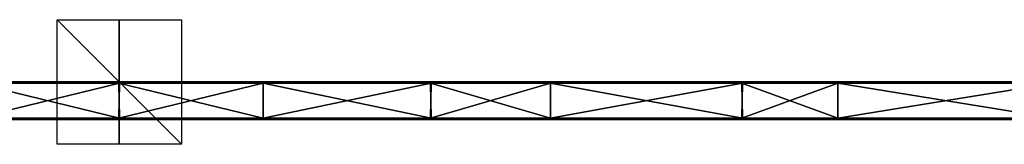
# Model space of a CAD drawing. Units: millimetres. Extents: x -300 to 300, y -10 to 10.
# Drawn here: x -16 to 142, y -10 to 10 of the extents above; entities that cross this region are included whole.
import ezdxf

# ---------------------------------------------------------------- set-up
doc = ezdxf.new("R2010")
doc.units = ezdxf.units.MM
doc.header["$LTSCALE"] = 65.185185
for name, color, linetype in [('1', 7, 'CONTINUOUS'), ('10', 7, 'CONTINUOUS'), ('12', 7, 'CONTINUOUS'), ('14', 7, 'CONTINUOUS'), ('2', 7, 'CONTINUOUS'), ('27', 7, 'CONTINUOUS'), ('28', 7, 'CONTINUOUS'), ('29', 7, 'CONTINUOUS'), ('4', 7, 'CONTINUOUS'), ('6', 7, 'CONTINUOUS'), ('8', 7, 'CONTINUOUS')]:
    doc.layers.add(name, color=color, linetype=linetype)

msp = doc.modelspace()

# ---------------------------------------------------------------- linework, layer by layer
at = {"layer": '1', "linetype": 'Continuous'}
for points in [[(23.1, 0, 322.8), (-23.1, 0, 322.8), (23.1, 0, 372.8), (23.1, 0, 322.8)], [(-23.1, 0, 322.8), (23.1, 0, 322.8), (-23.1, 0, 272.75), (-23.1, 0, 322.8)], [(23.1, 0, 372.8), (-23.1, 0, 322.8), (-0.05, 0, 372.8), (23.1, 0, 372.8)], [(-0.05, 0, 372.8), (-23.1, 0, 322.8), (-23.1, 0, 372.8), (-0.05, 0, 372.8)], [(23.1, 0, 322.8), (23.1, 0, 272.75), (-23.1, 0, 272.75), (23.1, 0, 322.8)], [(0.05, 0, 0.2), (-23.1, 0, 0.2), (23.1, 0, 22.5), (0.05, 0, 0.2)], [(23.1, 0, 22.5), (-23.1, 0, 0.2), (-23.1, 0, 22.5), (23.1, 0, 22.5)], [(23.1, 0, 22.5), (-23.1, 0, 22.5), (23.1, 0, 72.55), (23.1, 0, 22.5)], [(23.1, 0, 72.55), (-23.1, 0, 22.5), (-23.1, 0, 72.55), (23.1, 0, 72.55)], [(23.1, 0, 72.55), (-23.1, 0, 72.55), (23.1, 0, 122.6), (23.1, 0, 72.55)], [(23.1, 0, 122.6), (-23.1, 0, 72.55), (-23.1, 0, 122.6), (23.1, 0, 122.6)], [(23.1, 0, 122.6), (-23.1, 0, 122.6), (23.1, 0, 172.65), (23.1, 0, 122.6)], [(23.1, 0, 172.65), (-23.1, 0, 122.6), (-23.1, 0, 172.65), (23.1, 0, 172.65)], [(23.1, 0, 172.65), (-23.1, 0, 172.65), (23.1, 0, 222.7), (23.1, 0, 172.65)], [(23.1, 0, 222.7), (-23.1, 0, 172.65), (-23.1, 0, 222.7), (23.1, 0, 222.7)], [(23.1, 0, 222.7), (-23.1, 0, 222.7), (23.1, 0, 272.75), (23.1, 0, 222.7)], [(23.1, 0, 272.75), (-23.1, 0, 222.7), (-23.1, 0, 272.75), (23.1, 0, 272.75)], [(23.1, 0, 0.2), (0.05, 0, 0.2), (23.1, 0, 22.5), (23.1, 0, 0.2)], [(69.3, 0, 322.8), (23.1, 0, 322.8), (69.3, 0, 372.8), (69.3, 0, 322.8)], [(23.1, 0, 322.8), (69.3, 0, 322.8), (23.1, 0, 272.75), (23.1, 0, 322.8)], [(69.3, 0, 372.8), (23.1, 0, 322.8), (50, 0, 372.8), (69.3, 0, 372.8)], [(50, 0, 372.8), (23.1, 0, 322.8), (23.1, 0, 372.8), (50, 0, 372.8)], [(69.3, 0, 322.8), (69.3, 0, 272.75), (23.1, 0, 272.75), (69.3, 0, 322.8)], [(50.1, 0, 0.2), (23.1, 0, 0.2), (69.3, 0, 22.5), (50.1, 0, 0.2)], [(69.3, 0, 22.5), (23.1, 0, 0.2), (23.1, 0, 22.5), (69.3, 0, 22.5)], [(69.3, 0, 22.5), (23.1, 0, 22.5), (69.3, 0, 72.55), (69.3, 0, 22.5)], [(69.3, 0, 72.55), (23.1, 0, 22.5), (23.1, 0, 72.55), (69.3, 0, 72.55)], [(69.3, 0, 72.55), (23.1, 0, 72.55), (69.3, 0, 122.6), (69.3, 0, 72.55)], [(69.3, 0, 122.6), (23.1, 0, 72.55), (23.1, 0, 122.6), (69.3, 0, 122.6)], [(69.3, 0, 122.6), (23.1, 0, 122.6), (69.3, 0, 172.65), (69.3, 0, 122.6)], [(69.3, 0, 172.65), (23.1, 0, 122.6), (23.1, 0, 172.65), (69.3, 0, 172.65)], [(69.3, 0, 172.65), (23.1, 0, 172.65), (69.3, 0, 222.7), (69.3, 0, 172.65)], [(69.3, 0, 222.7), (23.1, 0, 172.65), (23.1, 0, 222.7), (69.3, 0, 222.7)], [(69.3, 0, 222.7), (23.1, 0, 222.7), (69.3, 0, 272.75), (69.3, 0, 222.7)], [(69.3, 0, 272.75), (23.1, 0, 222.7), (23.1, 0, 272.75), (69.3, 0, 272.75)], [(69.3, 0, 0.2), (50.1, 0, 0.2), (69.3, 0, 22.5), (69.3, 0, 0.2)], [(115.5, 0, 322.8), (69.3, 0, 322.8), (115.5, 0, 372.8), (115.5, 0, 322.8)], [(69.3, 0, 322.8), (115.5, 0, 322.8), (69.3, 0, 272.75), (69.3, 0, 322.8)], [(115.5, 0, 372.8), (69.3, 0, 322.8), (100.05, 0, 372.8), (115.5, 0, 372.8)], [(100.05, 0, 372.8), (69.3, 0, 322.8), (69.3, 0, 372.8), (100.05, 0, 372.8)], [(115.5, 0, 322.8), (115.5, 0, 272.75), (69.3, 0, 272.75), (115.5, 0, 322.8)], [(100.15, 0, 0.2), (69.3, 0, 0.2), (115.5, 0, 22.5), (100.15, 0, 0.2)], [(115.5, 0, 22.5), (69.3, 0, 0.2), (69.3, 0, 22.5), (115.5, 0, 22.5)], [(115.5, 0, 22.5), (69.3, 0, 22.5), (115.5, 0, 72.55), (115.5, 0, 22.5)], [(115.5, 0, 72.55), (69.3, 0, 22.5), (69.3, 0, 72.55), (115.5, 0, 72.55)], [(115.5, 0, 72.55), (69.3, 0, 72.55), (115.5, 0, 122.6), (115.5, 0, 72.55)], [(115.5, 0, 122.6), (69.3, 0, 72.55), (69.3, 0, 122.6), (115.5, 0, 122.6)], [(115.5, 0, 122.6), (69.3, 0, 122.6), (115.5, 0, 172.65), (115.5, 0, 122.6)], [(115.5, 0, 172.65), (69.3, 0, 122.6), (69.3, 0, 172.65), (115.5, 0, 172.65)], [(115.5, 0, 172.65), (69.3, 0, 172.65), (115.5, 0, 222.7), (115.5, 0, 172.65)], [(115.5, 0, 222.7), (69.3, 0, 172.65), (69.3, 0, 222.7), (115.5, 0, 222.7)], [(115.5, 0, 222.7), (69.3, 0, 222.7), (115.5, 0, 272.75), (115.5, 0, 222.7)], [(115.5, 0, 272.75), (69.3, 0, 222.7), (69.3, 0, 272.75), (115.5, 0, 272.75)], [(115.5, 0, 0.2), (100.15, 0, 0.2), (115.5, 0, 22.5), (115.5, 0, 0.2)], [(161.7, 0, 322.8), (115.5, 0, 322.8), (161.7, 0, 372.8), (161.7, 0, 322.8)], [(115.5, 0, 322.8), (161.7, 0, 322.8), (115.5, 0, 272.75), (115.5, 0, 322.8)], [(161.7, 0, 372.8), (115.5, 0, 322.8), (150.1, 0, 372.8), (161.7, 0, 372.8)], [(150.1, 0, 372.8), (115.5, 0, 322.8), (115.5, 0, 372.8), (150.1, 0, 372.8)], [(161.7, 0, 322.8), (161.7, 0, 272.75), (115.5, 0, 272.75), (161.7, 0, 322.8)], [(150.2, 0, 0.2), (115.5, 0, 0.2), (161.7, 0, 22.5), (150.2, 0, 0.2)], [(161.7, 0, 22.5), (115.5, 0, 0.2), (115.5, 0, 22.5), (161.7, 0, 22.5)], [(161.7, 0, 22.5), (115.5, 0, 22.5), (161.7, 0, 72.55), (161.7, 0, 22.5)], [(161.7, 0, 72.55), (115.5, 0, 22.5), (115.5, 0, 72.55), (161.7, 0, 72.55)], [(161.7, 0, 72.55), (115.5, 0, 72.55), (161.7, 0, 122.6), (161.7, 0, 72.55)], [(161.7, 0, 122.6), (115.5, 0, 72.55), (115.5, 0, 122.6), (161.7, 0, 122.6)], [(161.7, 0, 122.6), (115.5, 0, 122.6), (161.7, 0, 172.65), (161.7, 0, 122.6)], [(161.7, 0, 172.65), (115.5, 0, 122.6), (115.5, 0, 172.65), (161.7, 0, 172.65)], [(161.7, 0, 172.65), (115.5, 0, 172.65), (161.7, 0, 222.7), (161.7, 0, 172.65)], [(161.7, 0, 222.7), (115.5, 0, 172.65), (115.5, 0, 222.7), (161.7, 0, 222.7)], [(161.7, 0, 222.7), (115.5, 0, 222.7), (161.7, 0, 272.75), (161.7, 0, 222.7)], [(161.7, 0, 272.75), (115.5, 0, 222.7), (115.5, 0, 272.75), (161.7, 0, 272.75)]]:
    msp.add_3dface(points, dxfattribs=at)
at = {"layer": '10', "linetype": 'Continuous'}
for points in [[(-0.05, 0, 372.8), (-23.1, 0, 372.8), (-50.1, -0.03, 372.9), (-0.05, 0, 372.8)], [(-0.05, 0, 372.8), (-50.1, -0.03, 372.9), (-0.05, -0.03, 372.9), (-0.05, 0, 372.8)], [(50, 0, 372.8), (23.1, 0, 372.8), (-0.05, -0.03, 372.9), (50, 0, 372.8)], [(50, 0, 372.8), (-0.05, -0.03, 372.9), (50, -0.03, 372.9), (50, 0, 372.8)], [(23.1, 0, 372.8), (-0.05, 0, 372.8), (-0.05, -0.03, 372.9), (23.1, 0, 372.8)], [(100.05, 0, 372.8), (69.3, 0, 372.8), (50, -0.03, 372.9), (100.05, 0, 372.8)], [(100.05, 0, 372.8), (50, -0.03, 372.9), (100.05, -0.03, 372.9), (100.05, 0, 372.8)], [(69.3, 0, 372.8), (50, 0, 372.8), (50, -0.03, 372.9), (69.3, 0, 372.8)], [(150.1, 0, 372.8), (115.5, 0, 372.8), (100.05, -0.03, 372.9), (150.1, 0, 372.8)], [(150.1, 0, 372.8), (100.05, -0.03, 372.9), (150.1, -0.03, 372.9), (150.1, 0, 372.8)], [(115.5, 0, 372.8), (100.05, 0, 372.8), (100.05, -0.03, 372.9), (115.5, 0, 372.8)], [(-50.1, -0.03, 372.9), (-50.1, -0.1, 372.97), (-0.05, -0.03, 372.9), (-50.1, -0.03, 372.9)], [(-0.05, -0.03, 372.9), (-50.1, -0.1, 372.97), (-0.05, -0.1, 372.97), (-0.05, -0.03, 372.9)], [(-50.1, -0.2, 373), (-23.1, -0.2, 373), (-0.05, -0.1, 372.97), (-50.1, -0.2, 373)], [(-50.1, -0.1, 372.97), (-50.1, -0.2, 373), (-0.05, -0.1, 372.97), (-50.1, -0.1, 372.97)], [(-23.1, -0.2, 373), (-0.05, -0.2, 373), (-0.05, -0.1, 372.97), (-23.1, -0.2, 373)], [(-0.05, -0.03, 372.9), (-0.05, -0.1, 372.97), (50, -0.03, 372.9), (-0.05, -0.03, 372.9)], [(50, -0.03, 372.9), (-0.05, -0.1, 372.97), (50, -0.1, 372.97), (50, -0.03, 372.9)], [(-0.05, -0.2, 373), (23.1, -0.2, 373), (50, -0.1, 372.97), (-0.05, -0.2, 373)], [(-0.05, -0.1, 372.97), (-0.05, -0.2, 373), (50, -0.1, 372.97), (-0.05, -0.1, 372.97)], [(23.1, -0.2, 373), (50, -0.2, 373), (50, -0.1, 372.97), (23.1, -0.2, 373)], [(50, -0.03, 372.9), (50, -0.1, 372.97), (100.05, -0.03, 372.9), (50, -0.03, 372.9)], [(100.05, -0.03, 372.9), (50, -0.1, 372.97), (100.05, -0.1, 372.97), (100.05, -0.03, 372.9)], [(50, -0.2, 373), (69.3, -0.2, 373), (100.05, -0.1, 372.97), (50, -0.2, 373)], [(50, -0.1, 372.97), (50, -0.2, 373), (100.05, -0.1, 372.97), (50, -0.1, 372.97)], [(69.3, -0.2, 373), (100.05, -0.2, 373), (100.05, -0.1, 372.97), (69.3, -0.2, 373)], [(100.05, -0.03, 372.9), (100.05, -0.1, 372.97), (150.1, -0.03, 372.9), (100.05, -0.03, 372.9)], [(150.1, -0.03, 372.9), (100.05, -0.1, 372.97), (150.1, -0.1, 372.97), (150.1, -0.03, 372.9)], [(100.05, -0.2, 373), (115.5, -0.2, 373), (150.1, -0.1, 372.97), (100.05, -0.2, 373)], [(100.05, -0.1, 372.97), (100.05, -0.2, 373), (150.1, -0.1, 372.97), (100.05, -0.1, 372.97)], [(115.5, -0.2, 373), (150.1, -0.2, 373), (150.1, -0.1, 372.97), (115.5, -0.2, 373)]]:
    msp.add_3dface(points, dxfattribs=at)
at = {"layer": '12', "linetype": 'Continuous'}
for points in [[(-50, 0, 0.2), (-23.1, 0, 0.2), (0.05, -0.03, 0.1), (-50, 0, 0.2)], [(-50, 0, 0.2), (0.05, -0.03, 0.1), (-50, -0.03, 0.1), (-50, 0, 0.2)], [(-23.1, 0, 0.2), (0.05, 0, 0.2), (0.05, -0.03, 0.1), (-23.1, 0, 0.2)], [(0.05, 0, 0.2), (23.1, 0, 0.2), (50.1, -0.03, 0.1), (0.05, 0, 0.2)], [(0.05, 0, 0.2), (50.1, -0.03, 0.1), (0.05, -0.03, 0.1), (0.05, 0, 0.2)], [(23.1, 0, 0.2), (50.1, 0, 0.2), (50.1, -0.03, 0.1), (23.1, 0, 0.2)], [(50.1, 0, 0.2), (69.3, 0, 0.2), (100.15, -0.03, 0.1), (50.1, 0, 0.2)], [(50.1, 0, 0.2), (100.15, -0.03, 0.1), (50.1, -0.03, 0.1), (50.1, 0, 0.2)], [(69.3, 0, 0.2), (100.15, 0, 0.2), (100.15, -0.03, 0.1), (69.3, 0, 0.2)], [(100.15, 0, 0.2), (115.5, 0, 0.2), (150.2, -0.03, 0.1), (100.15, 0, 0.2)], [(100.15, 0, 0.2), (150.2, -0.03, 0.1), (100.15, -0.03, 0.1), (100.15, 0, 0.2)], [(115.5, 0, 0.2), (150.2, 0, 0.2), (150.2, -0.03, 0.1), (115.5, 0, 0.2)], [(0.05, -0.03, 0.1), (0.05, -0.1, 0.03), (-50, -0.03, 0.1), (0.05, -0.03, 0.1)], [(-50, -0.03, 0.1), (0.05, -0.1, 0.03), (-50, -0.1, 0.03), (-50, -0.03, 0.1)], [(0.05, -0.2), (-23.1, -0.2), (-50, -0.1, 0.03), (0.05, -0.2)], [(0.05, -0.1, 0.03), (0.05, -0.2), (-50, -0.1, 0.03), (0.05, -0.1, 0.03)], [(50.1, -0.03, 0.1), (50.1, -0.1, 0.03), (0.05, -0.03, 0.1), (50.1, -0.03, 0.1)], [(0.05, -0.03, 0.1), (50.1, -0.1, 0.03), (0.05, -0.1, 0.03), (0.05, -0.03, 0.1)], [(50.1, -0.2), (23.1, -0.2), (0.05, -0.1, 0.03), (50.1, -0.2)], [(50.1, -0.1, 0.03), (50.1, -0.2), (0.05, -0.1, 0.03), (50.1, -0.1, 0.03)], [(23.1, -0.2), (0.05, -0.2), (0.05, -0.1, 0.03), (23.1, -0.2)], [(100.15, -0.03, 0.1), (100.15, -0.1, 0.03), (50.1, -0.03, 0.1), (100.15, -0.03, 0.1)], [(50.1, -0.03, 0.1), (100.15, -0.1, 0.03), (50.1, -0.1, 0.03), (50.1, -0.03, 0.1)], [(100.15, -0.2), (69.3, -0.2), (50.1, -0.1, 0.03), (100.15, -0.2)], [(100.15, -0.1, 0.03), (100.15, -0.2), (50.1, -0.1, 0.03), (100.15, -0.1, 0.03)], [(69.3, -0.2), (50.1, -0.2), (50.1, -0.1, 0.03), (69.3, -0.2)], [(150.2, -0.03, 0.1), (150.2, -0.1, 0.03), (100.15, -0.03, 0.1), (150.2, -0.03, 0.1)], [(100.15, -0.03, 0.1), (150.2, -0.1, 0.03), (100.15, -0.1, 0.03), (100.15, -0.03, 0.1)], [(150.2, -0.2), (115.5, -0.2), (100.15, -0.1, 0.03), (150.2, -0.2)], [(150.2, -0.1, 0.03), (150.2, -0.2), (100.15, -0.1, 0.03), (150.2, -0.1, 0.03)], [(115.5, -0.2), (100.15, -0.2), (100.15, -0.1, 0.03), (115.5, -0.2)]]:
    msp.add_3dface(points, dxfattribs=at)
at = {"layer": '14', "linetype": 'Continuous'}
for points in [[(-50.1, -5.8), (-23.1, -5.8), (-0.05, -5.9, 0.03), (-50.1, -5.8)], [(-50.1, -5.9, 0.03), (-50.1, -5.8), (-0.05, -5.9, 0.03), (-50.1, -5.9, 0.03)], [(-50.1, -5.97, 0.1), (-50.1, -5.9, 0.03), (-0.05, -5.97, 0.1), (-50.1, -5.97, 0.1)], [(-0.05, -5.97, 0.1), (-50.1, -5.9, 0.03), (-0.05, -5.9, 0.03), (-0.05, -5.97, 0.1)], [(-0.05, -6, 0.2), (-23.1, -6, 0.2), (-50.1, -5.97, 0.1), (-0.05, -6, 0.2)], [(-0.05, -6, 0.2), (-50.1, -5.97, 0.1), (-0.05, -5.97, 0.1), (-0.05, -6, 0.2)], [(-23.1, -5.8), (-0.05, -5.8), (-0.05, -5.9, 0.03), (-23.1, -5.8)], [(-0.05, -5.8), (23.1, -5.8), (50, -5.9, 0.03), (-0.05, -5.8)], [(-0.05, -5.9, 0.03), (-0.05, -5.8), (50, -5.9, 0.03), (-0.05, -5.9, 0.03)], [(-0.05, -5.97, 0.1), (-0.05, -5.9, 0.03), (50, -5.97, 0.1), (-0.05, -5.97, 0.1)], [(50, -5.97, 0.1), (-0.05, -5.9, 0.03), (50, -5.9, 0.03), (50, -5.97, 0.1)], [(50, -6, 0.2), (23.1, -6, 0.2), (-0.05, -5.97, 0.1), (50, -6, 0.2)], [(50, -6, 0.2), (-0.05, -5.97, 0.1), (50, -5.97, 0.1), (50, -6, 0.2)], [(23.1, -6, 0.2), (-0.05, -6, 0.2), (-0.05, -5.97, 0.1), (23.1, -6, 0.2)], [(23.1, -5.8), (50, -5.8), (50, -5.9, 0.03), (23.1, -5.8)], [(50, -5.8), (69.3, -5.8), (100.05, -5.9, 0.03), (50, -5.8)], [(50, -5.9, 0.03), (50, -5.8), (100.05, -5.9, 0.03), (50, -5.9, 0.03)], [(50, -5.97, 0.1), (50, -5.9, 0.03), (100.05, -5.97, 0.1), (50, -5.97, 0.1)], [(100.05, -5.97, 0.1), (50, -5.9, 0.03), (100.05, -5.9, 0.03), (100.05, -5.97, 0.1)], [(100.05, -6, 0.2), (69.3, -6, 0.2), (50, -5.97, 0.1), (100.05, -6, 0.2)], [(100.05, -6, 0.2), (50, -5.97, 0.1), (100.05, -5.97, 0.1), (100.05, -6, 0.2)], [(69.3, -6, 0.2), (50, -6, 0.2), (50, -5.97, 0.1), (69.3, -6, 0.2)], [(69.3, -5.8), (100.05, -5.8), (100.05, -5.9, 0.03), (69.3, -5.8)], [(100.05, -5.8), (115.5, -5.8), (150.1, -5.9, 0.03), (100.05, -5.8)], [(100.05, -5.9, 0.03), (100.05, -5.8), (150.1, -5.9, 0.03), (100.05, -5.9, 0.03)], [(100.05, -5.97, 0.1), (100.05, -5.9, 0.03), (150.1, -5.97, 0.1), (100.05, -5.97, 0.1)], [(150.1, -5.97, 0.1), (100.05, -5.9, 0.03), (150.1, -5.9, 0.03), (150.1, -5.97, 0.1)], [(150.1, -6, 0.2), (115.5, -6, 0.2), (100.05, -5.97, 0.1), (150.1, -6, 0.2)], [(150.1, -6, 0.2), (100.05, -5.97, 0.1), (150.1, -5.97, 0.1), (150.1, -6, 0.2)], [(115.5, -6, 0.2), (100.05, -6, 0.2), (100.05, -5.97, 0.1), (115.5, -6, 0.2)], [(115.5, -5.8), (150.1, -5.8), (150.1, -5.9, 0.03), (115.5, -5.8)]]:
    msp.add_3dface(points, dxfattribs=at)
at = {"layer": '2', "linetype": 'Continuous'}
for points in [[(0.05, -6, 372.8), (-23.1, -6, 372.8), (23.1, -6, 322.8), (0.05, -6, 372.8)], [(23.1, -6, 322.8), (-23.1, -6, 372.8), (-23.1, -6, 322.8), (23.1, -6, 322.8)], [(23.1, -6, 322.8), (-23.1, -6, 322.8), (23.1, -6, 272.75), (23.1, -6, 322.8)], [(23.1, -6, 272.75), (-23.1, -6, 322.8), (-23.1, -6, 272.75), (23.1, -6, 272.75)], [(23.1, -6, 272.75), (-23.1, -6, 272.75), (23.1, -6, 222.7), (23.1, -6, 272.75)], [(23.1, -6, 222.7), (-23.1, -6, 272.75), (-23.1, -6, 222.7), (23.1, -6, 222.7)], [(23.1, -6, 222.7), (-23.1, -6, 222.7), (23.1, -6, 172.65), (23.1, -6, 222.7)], [(23.1, -6, 172.65), (-23.1, -6, 222.7), (-23.1, -6, 172.65), (23.1, -6, 172.65)], [(23.1, -6, 172.65), (-23.1, -6, 172.65), (23.1, -6, 122.6), (23.1, -6, 172.65)], [(23.1, -6, 122.6), (-23.1, -6, 172.65), (-23.1, -6, 122.6), (23.1, -6, 122.6)], [(23.1, -6, 122.6), (-23.1, -6, 122.6), (23.1, -6, 72.55), (23.1, -6, 122.6)], [(23.1, -6, 72.55), (-23.1, -6, 122.6), (-23.1, -6, 72.55), (23.1, -6, 72.55)], [(23.1, -6, 72.55), (-23.1, -6, 72.55), (23.1, -6, 22.5), (23.1, -6, 72.55)], [(23.1, -6, 22.5), (-23.1, -6, 72.55), (-23.1, -6, 22.5), (23.1, -6, 22.5)], [(23.1, -6, 22.5), (-23.1, -6, 22.5), (23.1, -6, 0.2), (23.1, -6, 22.5)], [(23.1, -6, 0.2), (-23.1, -6, 22.5), (-0.05, -6, 0.2), (23.1, -6, 0.2)], [(-0.05, -6, 0.2), (-23.1, -6, 22.5), (-23.1, -6, 0.2), (-0.05, -6, 0.2)], [(23.1, -6, 372.8), (0.05, -6, 372.8), (23.1, -6, 322.8), (23.1, -6, 372.8)], [(50.1, -6, 372.8), (23.1, -6, 372.8), (69.3, -6, 322.8), (50.1, -6, 372.8)], [(69.3, -6, 322.8), (23.1, -6, 372.8), (23.1, -6, 322.8), (69.3, -6, 322.8)], [(69.3, -6, 322.8), (23.1, -6, 322.8), (69.3, -6, 272.75), (69.3, -6, 322.8)], [(69.3, -6, 272.75), (23.1, -6, 322.8), (23.1, -6, 272.75), (69.3, -6, 272.75)], [(69.3, -6, 272.75), (23.1, -6, 272.75), (69.3, -6, 222.7), (69.3, -6, 272.75)], [(69.3, -6, 222.7), (23.1, -6, 272.75), (23.1, -6, 222.7), (69.3, -6, 222.7)], [(69.3, -6, 222.7), (23.1, -6, 222.7), (69.3, -6, 172.65), (69.3, -6, 222.7)], [(69.3, -6, 172.65), (23.1, -6, 222.7), (23.1, -6, 172.65), (69.3, -6, 172.65)], [(69.3, -6, 172.65), (23.1, -6, 172.65), (69.3, -6, 122.6), (69.3, -6, 172.65)], [(69.3, -6, 122.6), (23.1, -6, 172.65), (23.1, -6, 122.6), (69.3, -6, 122.6)], [(69.3, -6, 122.6), (23.1, -6, 122.6), (69.3, -6, 72.55), (69.3, -6, 122.6)], [(69.3, -6, 72.55), (23.1, -6, 122.6), (23.1, -6, 72.55), (69.3, -6, 72.55)], [(69.3, -6, 72.55), (23.1, -6, 72.55), (69.3, -6, 22.5), (69.3, -6, 72.55)], [(69.3, -6, 22.5), (23.1, -6, 72.55), (23.1, -6, 22.5), (69.3, -6, 22.5)], [(69.3, -6, 22.5), (23.1, -6, 22.5), (69.3, -6, 0.2), (69.3, -6, 22.5)], [(69.3, -6, 0.2), (23.1, -6, 22.5), (50, -6, 0.2), (69.3, -6, 0.2)], [(50, -6, 0.2), (23.1, -6, 22.5), (23.1, -6, 0.2), (50, -6, 0.2)], [(69.3, -6, 372.8), (50.1, -6, 372.8), (69.3, -6, 322.8), (69.3, -6, 372.8)], [(100.15, -6, 372.8), (69.3, -6, 372.8), (115.5, -6, 322.8), (100.15, -6, 372.8)], [(115.5, -6, 322.8), (69.3, -6, 372.8), (69.3, -6, 322.8), (115.5, -6, 322.8)], [(115.5, -6, 322.8), (69.3, -6, 322.8), (115.5, -6, 272.75), (115.5, -6, 322.8)], [(115.5, -6, 272.75), (69.3, -6, 322.8), (69.3, -6, 272.75), (115.5, -6, 272.75)], [(115.5, -6, 272.75), (69.3, -6, 272.75), (115.5, -6, 222.7), (115.5, -6, 272.75)], [(115.5, -6, 222.7), (69.3, -6, 272.75), (69.3, -6, 222.7), (115.5, -6, 222.7)], [(115.5, -6, 222.7), (69.3, -6, 222.7), (115.5, -6, 172.65), (115.5, -6, 222.7)], [(115.5, -6, 172.65), (69.3, -6, 222.7), (69.3, -6, 172.65), (115.5, -6, 172.65)], [(115.5, -6, 172.65), (69.3, -6, 172.65), (115.5, -6, 122.6), (115.5, -6, 172.65)], [(115.5, -6, 122.6), (69.3, -6, 172.65), (69.3, -6, 122.6), (115.5, -6, 122.6)], [(115.5, -6, 122.6), (69.3, -6, 122.6), (115.5, -6, 72.55), (115.5, -6, 122.6)], [(115.5, -6, 72.55), (69.3, -6, 122.6), (69.3, -6, 72.55), (115.5, -6, 72.55)], [(115.5, -6, 72.55), (69.3, -6, 72.55), (115.5, -6, 22.5), (115.5, -6, 72.55)], [(115.5, -6, 22.5), (69.3, -6, 72.55), (69.3, -6, 22.5), (115.5, -6, 22.5)], [(115.5, -6, 22.5), (69.3, -6, 22.5), (115.5, -6, 0.2), (115.5, -6, 22.5)], [(115.5, -6, 0.2), (69.3, -6, 22.5), (100.05, -6, 0.2), (115.5, -6, 0.2)], [(100.05, -6, 0.2), (69.3, -6, 22.5), (69.3, -6, 0.2), (100.05, -6, 0.2)], [(115.5, -6, 372.8), (100.15, -6, 372.8), (115.5, -6, 322.8), (115.5, -6, 372.8)], [(150.2, -6, 372.8), (115.5, -6, 372.8), (161.7, -6, 322.8), (150.2, -6, 372.8)], [(161.7, -6, 322.8), (115.5, -6, 372.8), (115.5, -6, 322.8), (161.7, -6, 322.8)], [(161.7, -6, 322.8), (115.5, -6, 322.8), (161.7, -6, 272.75), (161.7, -6, 322.8)], [(161.7, -6, 272.75), (115.5, -6, 322.8), (115.5, -6, 272.75), (161.7, -6, 272.75)], [(161.7, -6, 272.75), (115.5, -6, 272.75), (161.7, -6, 222.7), (161.7, -6, 272.75)], [(161.7, -6, 222.7), (115.5, -6, 272.75), (115.5, -6, 222.7), (161.7, -6, 222.7)], [(161.7, -6, 222.7), (115.5, -6, 222.7), (161.7, -6, 172.65), (161.7, -6, 222.7)], [(161.7, -6, 172.65), (115.5, -6, 222.7), (115.5, -6, 172.65), (161.7, -6, 172.65)], [(161.7, -6, 172.65), (115.5, -6, 172.65), (161.7, -6, 122.6), (161.7, -6, 172.65)], [(161.7, -6, 122.6), (115.5, -6, 172.65), (115.5, -6, 122.6), (161.7, -6, 122.6)], [(161.7, -6, 122.6), (115.5, -6, 122.6), (161.7, -6, 72.55), (161.7, -6, 122.6)], [(161.7, -6, 72.55), (115.5, -6, 122.6), (115.5, -6, 72.55), (161.7, -6, 72.55)], [(161.7, -6, 72.55), (115.5, -6, 72.55), (161.7, -6, 22.5), (161.7, -6, 72.55)], [(161.7, -6, 22.5), (115.5, -6, 72.55), (115.5, -6, 22.5), (161.7, -6, 22.5)], [(161.7, -6, 22.5), (115.5, -6, 22.5), (161.7, -6, 0.2), (161.7, -6, 22.5)], [(161.7, -6, 0.2), (115.5, -6, 22.5), (150.1, -6, 0.2), (161.7, -6, 0.2)], [(150.1, -6, 0.2), (115.5, -6, 22.5), (115.5, -6, 0.2), (150.1, -6, 0.2)]]:
    msp.add_3dface(points, dxfattribs=at)
at = {"layer": '27', "linetype": 'Continuous'}
for points in [[(10, 0, 10), (10, 0, -10), (-10, 0, -10), (10, 0, 10)], [(-10, 0, 10), (10, 0, 10), (-10, 0, -10), (-10, 0, 10)]]:
    msp.add_3dface(points, dxfattribs=at)
at = {"layer": '28', "linetype": 'Continuous'}
for points in [[(10, -10), (-10, -10), (-10, 10), (10, -10)], [(10, 10), (10, -10), (-10, 10), (10, 10)]]:
    msp.add_3dface(points, dxfattribs=at)
at = {"layer": '29', "linetype": 'Continuous'}
for points in [[(0, -10, 10), (0, -10, -10), (0, 10, -10), (0, -10, 10)], [(0, 10, 10), (0, -10, 10), (0, 10, -10), (0, 10, 10)]]:
    msp.add_3dface(points, dxfattribs=at)
at = {"layer": '4', "linetype": 'Continuous'}
for points in [[(-0.05, -0.2, 373), (-23.1, -0.2, 373), (0.05, -5.8, 373), (-0.05, -0.2, 373)], [(0.05, -5.8, 373), (-23.1, -0.2, 373), (-23.1, -5.8, 373), (0.05, -5.8, 373)], [(23.1, -0.2, 373), (-0.05, -0.2, 373), (23.1, -5.8, 373), (23.1, -0.2, 373)], [(23.1, -5.8, 373), (-0.05, -0.2, 373), (0.05, -5.8, 373), (23.1, -5.8, 373)], [(50, -0.2, 373), (23.1, -0.2, 373), (50.1, -5.8, 373), (50, -0.2, 373)], [(50.1, -5.8, 373), (23.1, -0.2, 373), (23.1, -5.8, 373), (50.1, -5.8, 373)], [(69.3, -0.2, 373), (50, -0.2, 373), (69.3, -5.8, 373), (69.3, -0.2, 373)], [(69.3, -5.8, 373), (50, -0.2, 373), (50.1, -5.8, 373), (69.3, -5.8, 373)], [(100.05, -0.2, 373), (69.3, -0.2, 373), (100.15, -5.8, 373), (100.05, -0.2, 373)], [(100.15, -5.8, 373), (69.3, -0.2, 373), (69.3, -5.8, 373), (100.15, -5.8, 373)], [(115.5, -0.2, 373), (100.05, -0.2, 373), (115.5, -5.8, 373), (115.5, -0.2, 373)], [(115.5, -5.8, 373), (100.05, -0.2, 373), (100.15, -5.8, 373), (115.5, -5.8, 373)], [(150.1, -0.2, 373), (115.5, -0.2, 373), (150.2, -5.8, 373), (150.1, -0.2, 373)], [(150.2, -5.8, 373), (115.5, -0.2, 373), (115.5, -5.8, 373), (150.2, -5.8, 373)]]:
    msp.add_3dface(points, dxfattribs=at)
at = {"layer": '6', "linetype": 'Continuous'}
for points in [[(-23.1, -0.2), (0.05, -0.2), (-23.1, -5.8), (-23.1, -0.2)], [(-23.1, -5.8), (0.05, -0.2), (-0.05, -5.8), (-23.1, -5.8)], [(0.05, -0.2), (23.1, -0.2), (-0.05, -5.8), (0.05, -0.2)], [(-0.05, -5.8), (23.1, -0.2), (23.1, -5.8), (-0.05, -5.8)], [(23.1, -0.2), (50.1, -0.2), (23.1, -5.8), (23.1, -0.2)], [(23.1, -5.8), (50.1, -0.2), (50, -5.8), (23.1, -5.8)], [(50.1, -0.2), (69.3, -0.2), (50, -5.8), (50.1, -0.2)], [(50, -5.8), (69.3, -0.2), (69.3, -5.8), (50, -5.8)], [(69.3, -0.2), (100.15, -0.2), (69.3, -5.8), (69.3, -0.2)], [(69.3, -5.8), (100.15, -0.2), (100.05, -5.8), (69.3, -5.8)], [(100.15, -0.2), (115.5, -0.2), (100.05, -5.8), (100.15, -0.2)], [(100.05, -5.8), (115.5, -0.2), (115.5, -5.8), (100.05, -5.8)], [(115.5, -0.2), (150.2, -0.2), (115.5, -5.8), (115.5, -0.2)], [(115.5, -5.8), (150.2, -0.2), (150.1, -5.8), (115.5, -5.8)]]:
    msp.add_3dface(points, dxfattribs=at)
at = {"layer": '8', "linetype": 'Continuous'}
for points in [[(0.05, -5.8, 373), (-23.1, -5.8, 373), (-50, -5.9, 372.97), (0.05, -5.8, 373)], [(0.05, -5.9, 372.97), (0.05, -5.8, 373), (-50, -5.9, 372.97), (0.05, -5.9, 372.97)], [(0.05, -5.97, 372.9), (0.05, -5.9, 372.97), (-50, -5.97, 372.9), (0.05, -5.97, 372.9)], [(-50, -5.97, 372.9), (0.05, -5.9, 372.97), (-50, -5.9, 372.97), (-50, -5.97, 372.9)], [(-50, -6, 372.8), (-23.1, -6, 372.8), (0.05, -5.97, 372.9), (-50, -6, 372.8)], [(-50, -6, 372.8), (0.05, -5.97, 372.9), (-50, -5.97, 372.9), (-50, -6, 372.8)], [(-23.1, -6, 372.8), (0.05, -6, 372.8), (0.05, -5.97, 372.9), (-23.1, -6, 372.8)], [(50.1, -5.8, 373), (23.1, -5.8, 373), (0.05, -5.9, 372.97), (50.1, -5.8, 373)], [(50.1, -5.9, 372.97), (50.1, -5.8, 373), (0.05, -5.9, 372.97), (50.1, -5.9, 372.97)], [(23.1, -5.8, 373), (0.05, -5.8, 373), (0.05, -5.9, 372.97), (23.1, -5.8, 373)], [(50.1, -5.97, 372.9), (50.1, -5.9, 372.97), (0.05, -5.97, 372.9), (50.1, -5.97, 372.9)], [(0.05, -5.97, 372.9), (50.1, -5.9, 372.97), (0.05, -5.9, 372.97), (0.05, -5.97, 372.9)], [(0.05, -6, 372.8), (23.1, -6, 372.8), (50.1, -5.97, 372.9), (0.05, -6, 372.8)], [(0.05, -6, 372.8), (50.1, -5.97, 372.9), (0.05, -5.97, 372.9), (0.05, -6, 372.8)], [(23.1, -6, 372.8), (50.1, -6, 372.8), (50.1, -5.97, 372.9), (23.1, -6, 372.8)], [(100.15, -5.8, 373), (69.3, -5.8, 373), (50.1, -5.9, 372.97), (100.15, -5.8, 373)], [(100.15, -5.9, 372.97), (100.15, -5.8, 373), (50.1, -5.9, 372.97), (100.15, -5.9, 372.97)], [(69.3, -5.8, 373), (50.1, -5.8, 373), (50.1, -5.9, 372.97), (69.3, -5.8, 373)], [(100.15, -5.97, 372.9), (100.15, -5.9, 372.97), (50.1, -5.97, 372.9), (100.15, -5.97, 372.9)], [(50.1, -5.97, 372.9), (100.15, -5.9, 372.97), (50.1, -5.9, 372.97), (50.1, -5.97, 372.9)], [(50.1, -6, 372.8), (69.3, -6, 372.8), (100.15, -5.97, 372.9), (50.1, -6, 372.8)], [(50.1, -6, 372.8), (100.15, -5.97, 372.9), (50.1, -5.97, 372.9), (50.1, -6, 372.8)], [(69.3, -6, 372.8), (100.15, -6, 372.8), (100.15, -5.97, 372.9), (69.3, -6, 372.8)], [(150.2, -5.8, 373), (115.5, -5.8, 373), (100.15, -5.9, 372.97), (150.2, -5.8, 373)], [(150.2, -5.9, 372.97), (150.2, -5.8, 373), (100.15, -5.9, 372.97), (150.2, -5.9, 372.97)], [(115.5, -5.8, 373), (100.15, -5.8, 373), (100.15, -5.9, 372.97), (115.5, -5.8, 373)], [(150.2, -5.97, 372.9), (150.2, -5.9, 372.97), (100.15, -5.97, 372.9), (150.2, -5.97, 372.9)], [(100.15, -5.97, 372.9), (150.2, -5.9, 372.97), (100.15, -5.9, 372.97), (100.15, -5.97, 372.9)], [(100.15, -6, 372.8), (115.5, -6, 372.8), (150.2, -5.97, 372.9), (100.15, -6, 372.8)], [(100.15, -6, 372.8), (150.2, -5.97, 372.9), (100.15, -5.97, 372.9), (100.15, -6, 372.8)], [(115.5, -6, 372.8), (150.2, -6, 372.8), (150.2, -5.97, 372.9), (115.5, -6, 372.8)]]:
    msp.add_3dface(points, dxfattribs=at)

doc.saveas('drawing.dxf')
